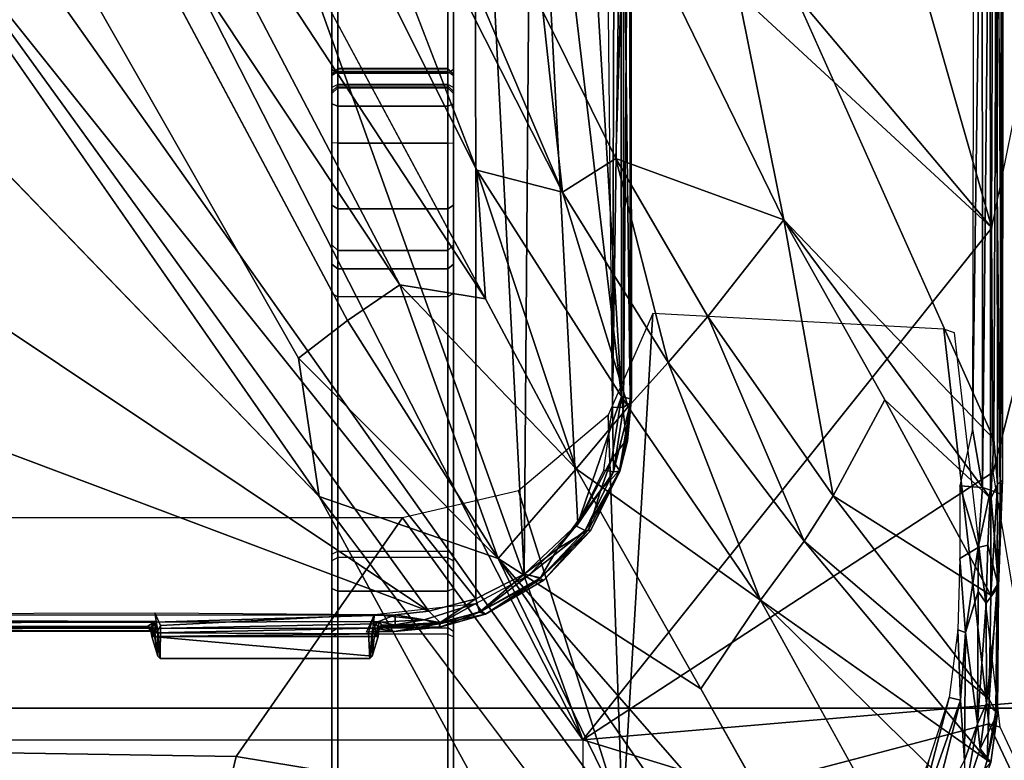
# Model space of a CAD drawing. Units: inches. Extents: x -12 to 182, y -6 to 127.
# Drawn here: x 30 to 32, y 18 to 19 of the extents above; entities that cross this region are included whole.
import ezdxf

# ---------------------------------------------------------------- set-up
doc = ezdxf.new("R2010")
doc.units = ezdxf.units.IN
doc.header["$MEASUREMENT"] = 0
for name, color, linetype in [('SEAT-BASE', 5, 'Continuous'), ('SEAT-CHASSIS', 5, 'Continuous'), ('SEAT-FABRIC', 5, 'Continuous'), ('SEAT-FRAME', 5, 'Continuous')]:
    doc.layers.add(name, color=color, linetype=linetype)

# ---------------------------------------------------------------- blocks, each defined once
blk = doc.blocks.new('1cosm_midback_arms_0t')
at = {"layer": 'SEAT-BASE'}
for points in [[(-12.4827, -3.588, 4.6427), (-1.9835, 0.1793, 7.726), (-1.9883, 0.1562, 7.7766), (-12.49, -3.6084, 4.6922)], [(-1.9835, 0.1793, 7.726), (-2.8025, -0.115, 7.4436), (-11.8266, -3.355, 4.77), (-12.4827, -3.588, 4.6427)], [(-12.49, -3.6084, 4.6922), (-1.9883, 0.1562, 7.7766), (-1.9763, 0.1079, 7.8018), (-12.4818, -3.6541, 4.7197)], [(-12.4818, -3.6541, 4.7197), (-1.9763, 0.1079, 7.8018), (-1.8662, -0.2307, 7.8317), (-12.423, -3.8347, 4.7496)], [(-11.8005, -3.3703, 4.7009), (-2.7739, -0.1327, 7.3655), (-2.8025, -0.115, 7.4436), (-11.8266, -3.355, 4.77)], [(-11.7687, -3.4199, 4.6539), (-2.7384, -0.193, 7.3173), (-2.7739, -0.1327, 7.3655), (-11.8005, -3.3703, 4.7009)], [(-11.7365, -3.5229, 4.5728), (-2.8891, -0.4734, 7.1322), (-2.7384, -0.193, 7.3173), (-11.7687, -3.4199, 4.6539)], [(-11.7365, -3.5229, 4.5728), (-2.8891, -0.4734, 7.1322), (-2.7384, -0.193, 7.3173), (-11.7687, -3.4199, 4.6539)], [(-12.423, -3.8347, 4.7496), (-1.8662, -0.2307, 7.8317), (-1.7558, -0.5705, 7.8418), (-12.3637, -4.0172, 4.7597)], [(-11.7169, -3.5997, 4.4629), (-3.08, -0.6892, 6.9012), (-2.8891, -0.4734, 7.1322), (-11.7365, -3.5229, 4.5728)], [(-11.7169, -3.5997, 4.4629), (-3.08, -0.6892, 6.9012), (-2.8891, -0.4734, 7.1322), (-11.7365, -3.5229, 4.5728)], [(-12.3637, -4.0172, 4.7597), (-1.7558, -0.5705, 7.8418), (-1.6454, -0.9103, 7.8317), (-12.3044, -4.1998, 4.7496)], [(-11.6988, -3.7223, 4.0039), (-11.4241, -3.6498, 3.5866), (-2.2931, -0.683, 5.1688), (-3.7062, -1.1031, 6.0034)], [(-2.2931, -0.683, 5.1688), (-2.2566, -0.7953, 5.1688), (-11.3876, -3.7622, 3.5866), (-11.4241, -3.6498, 3.5866)], [(-11.7013, -3.6862, 4.2405), (-3.4046, -0.9427, 6.4814), (-3.08, -0.6892, 6.9012), (-11.7169, -3.5997, 4.4629)], [(-11.7013, -3.6862, 4.2405), (-3.4046, -0.9427, 6.4814), (-3.08, -0.6892, 6.9012), (-11.7169, -3.5997, 4.4629)], [(-3.6467, -1.286, 6.0034), (-2.2566, -0.7953, 5.1688), (-11.3876, -3.7622, 3.5866), (-11.6524, -3.865, 4.0039)], [(-12.3044, -4.1998, 4.7496), (-1.6454, -0.9103, 7.8317), (-1.5354, -1.249, 7.8018), (-12.2458, -4.3804, 4.7197)], [(-11.6988, -3.7223, 4.0039), (-3.7062, -1.1031, 6.0034), (-3.4046, -0.9427, 6.4814), (-11.7013, -3.6862, 4.2405)], [(-11.6988, -3.7223, 4.0039), (-3.7062, -1.1031, 6.0034), (-3.4046, -0.9427, 6.4814), (-11.7013, -3.6862, 4.2405)], [(-11.6332, -3.8957, 4.2405), (-3.3085, -1.2386, 6.4814), (-3.6467, -1.286, 6.0034), (-11.6524, -3.865, 4.0039)], [(-11.6332, -3.8957, 4.2405), (-3.3085, -1.2386, 6.4814), (-3.6467, -1.286, 6.0034), (-11.6524, -3.865, 4.0039)], [(-11.595, -3.9748, 4.4629), (-2.8969, -1.2528, 6.9012), (-3.3085, -1.2386, 6.4814), (-11.6332, -3.8957, 4.2405)], [(-11.595, -3.9748, 4.4629), (-2.8969, -1.2528, 6.9012), (-3.3085, -1.2386, 6.4814), (-11.6332, -3.8957, 4.2405)], [(-12.2458, -4.3804, 4.7197), (-1.5354, -1.249, 7.8018), (-1.5168, -1.2951, 7.7766), (-12.2256, -4.4222, 4.6922)], [(-11.5657, -4.0485, 4.5728), (-2.6156, -1.3152, 7.1322), (-2.8969, -1.2528, 6.9012), (-11.595, -3.9748, 4.4629)], [(-11.5657, -4.0485, 4.5728), (-2.6156, -1.3152, 7.1322), (-2.8969, -1.2528, 6.9012), (-11.595, -3.9748, 4.4629)], [(-12.2256, -4.4222, 4.6922), (-1.5168, -1.2951, 7.7766), (-1.4993, -1.3109, 7.726), (-12.2077, -4.4344, 4.6427)], [(-12.2077, -4.4344, 4.6427), (-11.54, -4.2372, 4.77), (-2.3349, -1.5542, 7.4436), (-1.4993, -1.3109, 7.726)], [(-11.5312, -4.1508, 4.6539), (-2.3289, -1.4534, 7.3173), (-2.6156, -1.3152, 7.1322), (-11.5657, -4.0485, 4.5728)], [(-11.5312, -4.1508, 4.6539), (-2.3289, -1.4534, 7.3173), (-2.6156, -1.3152, 7.1322), (-11.5657, -4.0485, 4.5728)], [(-11.5278, -4.2096, 4.7009), (-2.3221, -1.5231, 7.3655), (-2.3289, -1.4534, 7.3173), (-11.5312, -4.1508, 4.6539)], [(-11.54, -4.2372, 4.77), (-2.3349, -1.5542, 7.4436), (-2.3221, -1.5231, 7.3655), (-11.5278, -4.2096, 4.7009)]]:
    blk.add_3dface(points, dxfattribs=at)
at = {"layer": 'SEAT-CHASSIS'}
for points in [[(-3.8337, -4.037, 17.4644), (-3.8337, 0, 17.4644), (-3.7742, 0, 17.4544), (-3.7742, -4.037, 17.4544)], [(-2.2303, 0, 17.1789), (-3.7742, 0, 17.4544), (-3.7742, -4.037, 17.4544), (-2.2304, -2.9451, 17.1789)], [(-3.5987, 0, 17.5154), (-3.594, -1.1113, 17.5035), (-3.5935, -3.3225, 17.5159)], [(-3.5927, -3.3176, 17.5305), (-3.5987, 0, 17.5154), (-3.5935, -3.3225, 17.5159)], [(-3.597, 0, 17.5308), (-3.5987, 0, 17.5154), (-3.5927, -3.3176, 17.5305)], [(-3.5887, 0, 17.5564), (-3.597, 0, 17.5308), (-3.5927, -3.3176, 17.5305)], [(-3.5887, 0, 17.5564), (-3.5927, -3.3176, 17.5305), (-3.587, -3.3122, 17.555)], [(-3.5868, 0, 17.5597), (-3.5887, 0, 17.5564), (-3.587, -3.3122, 17.555)], [(-3.5785, -3.3233, 17.5638), (-3.5683, 0, 17.5698), (-3.5868, 0, 17.5597)], [(-3.5785, -3.3233, 17.5638), (-3.5663, -3.7243, 17.5716), (-3.5683, 0, 17.5698)], [(-3.587, -3.3122, 17.555), (-3.5847, -3.3125, 17.5595), (-3.5868, 0, 17.5597)], [(-3.5847, -3.3125, 17.5595), (-3.5785, -3.3233, 17.5638), (-3.5868, 0, 17.5597)], [(-3.5884, -3.3255, 17.5016), (-3.594, -1.1113, 17.5035), (-3.5837, -1.1093, 17.4899)], [(-3.5935, -3.3225, 17.5159), (-3.594, -1.1113, 17.5035), (-3.5884, -3.3255, 17.5016)], [(-3.5884, -3.3255, 17.5016), (-3.5837, -1.1093, 17.4899), (-3.5774, -3.3266, 17.4907)], [(-3.5774, -3.3266, 17.4907), (-3.5837, -1.1093, 17.4899), (-3.5687, -1.1075, 17.482)], [(-3.5687, -1.1075, 17.482), (-3.5628, -3.3242, 17.4838), (-3.5774, -3.3266, 17.4907)], [(-2.3258, -1.9329, 17.4093), (-2.5748, -1.1622, 17.4404), (-3.5598, -3.7805, 17.5722)], [(-2.338, -2.8975, 17.3673), (-2.3258, -1.9329, 17.4093), (-3.5598, -3.7805, 17.5722)], [(-2.1961, -2.7819, 14.4562), (-3.3692, -3.5977, 15.3348), (-2.2231, -2.4917, 14.4659)], [(-3.5392, -3.8587, 17.5674), (-2.338, -2.8975, 17.3673), (-3.5598, -3.7805, 17.5722)], [(-1.935, -3.8583, 17.205), (-2.338, -2.8975, 17.3673), (-3.5392, -3.8587, 17.5674)], [(-3.7742, -4.037, 17.4544), (-3.7742, -4.037, 17.4544), (-2.1719, -3.2186, 17.1641), (-2.2304, -2.9451, 17.1789)], [(-2.1044, -3.1271, 14.4494), (-3.0164, -3.7323, 15.0922), (-3.0758, -3.645, 15.1205)], [(-2.06, -3.2321, 14.4571), (-3.0164, -3.7323, 15.0922), (-2.1044, -3.1271, 14.4494)], [(-2.0358, -3.4147, 17.1295), (-2.0358, -3.4147, 17.1295), (-2.1719, -3.2186, 17.1641), (-3.7742, -4.037, 17.4544)], [(-2.06, -3.2321, 14.4571), (-1.9792, -3.305, 14.4521), (-3.0396, -3.8748, 15.1329)], [(-3.0396, -3.8748, 15.1329), (-3.0164, -3.7323, 15.0922), (-2.06, -3.2321, 14.4571)], [(-3.5962, -3.3245, 17.5215), (-3.5879, -3.3172, 17.5583), (-3.587, -3.3122, 17.555)], [(-3.587, -3.3122, 17.555), (-3.5927, -3.3176, 17.5305), (-3.5962, -3.3245, 17.5215)], [(-3.5847, -3.3125, 17.5595), (-3.587, -3.3122, 17.555), (-3.5879, -3.3172, 17.5583)], [(-3.5847, -3.3125, 17.5595), (-3.5879, -3.3172, 17.5583), (-3.5785, -3.3233, 17.5638)], [(-3.639, -3.3332, 17.5017), (-3.635, -3.3292, 17.5082), (-3.593, -3.3292, 17.4987)], [(-3.639, -3.3332, 17.5017), (-3.593, -3.3292, 17.4987), (-3.584, -3.3337, 17.4886)], [(-3.6024, -3.3195, 17.56), (-3.635, -3.6864, 17.5081), (-3.602, -3.6964, 17.5605)], [(-3.5972, -3.3233, 17.5326), (-3.635, -3.3292, 17.5082), (-3.6024, -3.3195, 17.56)], [(-3.635, -3.3292, 17.5082), (-3.5972, -3.3233, 17.5326), (-3.5962, -3.3245, 17.5215)], [(-3.5962, -3.3245, 17.5215), (-3.593, -3.3292, 17.4987), (-3.635, -3.3292, 17.5082)], [(-3.5972, -3.3233, 17.5326), (-3.6024, -3.3195, 17.56), (-3.5879, -3.3172, 17.5583)], [(-3.6024, -3.3195, 17.56), (-3.5907, -3.3199, 17.5619), (-3.5879, -3.3172, 17.5583)], [(-3.6024, -3.3195, 17.56), (-3.5975, -3.695, 17.5648), (-3.5959, -3.3208, 17.5649)], [(-3.6024, -3.3195, 17.56), (-3.602, -3.6964, 17.5605), (-3.5975, -3.695, 17.5648)], [(-3.5907, -3.3199, 17.5619), (-3.6024, -3.3195, 17.56), (-3.5959, -3.3208, 17.5649)], [(-3.5975, -3.695, 17.5648), (-3.5884, -3.6896, 17.5664), (-3.5959, -3.3208, 17.5649)], [(-3.5879, -3.3172, 17.5583), (-3.5962, -3.3245, 17.5215), (-3.5972, -3.3233, 17.5326)], [(-3.5935, -3.3225, 17.5159), (-3.5962, -3.3245, 17.5215), (-3.5927, -3.3176, 17.5305)], [(-3.5962, -3.3245, 17.5215), (-3.5935, -3.3225, 17.5159), (-3.5884, -3.3255, 17.5016)], [(-3.5962, -3.3245, 17.5215), (-3.5884, -3.3255, 17.5016), (-3.593, -3.3292, 17.4987)], [(-3.5888, -3.3256, 17.5655), (-3.5907, -3.3199, 17.5619), (-3.5959, -3.3208, 17.5649)], [(-3.5884, -3.6896, 17.5664), (-3.5888, -3.3256, 17.5655), (-3.5959, -3.3208, 17.5649)], [(-3.593, -3.3292, 17.4987), (-3.5628, -3.3242, 17.4838), (-3.584, -3.3337, 17.4886)], [(-3.5774, -3.3266, 17.4907), (-3.593, -3.3292, 17.4987), (-3.5884, -3.3255, 17.5016)], [(-3.5785, -3.3233, 17.5638), (-3.5879, -3.3172, 17.5583), (-3.5907, -3.3199, 17.5619)], [(-3.5888, -3.3256, 17.5655), (-3.5785, -3.3233, 17.5638), (-3.5907, -3.3199, 17.5619)], [(-3.5888, -3.3256, 17.5655), (-3.5884, -3.6896, 17.5664), (-3.5811, -3.6924, 17.5641)], [(-3.584, -3.3337, 17.4886), (-3.5628, -3.3242, 17.4838), (-3.5656, -3.69, 17.4846)], [(-3.5663, -3.7243, 17.5716), (-3.5785, -3.3233, 17.5638), (-3.5773, -3.6972, 17.5646)], [(-2.9212, -4.7183, 17.3543), (-1.8382, -3.5468, 17.0794), (-2.0358, -3.4147, 17.1295), (-3.7742, -4.037, 17.4544)], [(-1.7882, -3.4608, 14.4726), (-2.8622, -4.0032, 15.0824), (-2.8254, -3.8606, 15.0209)], [(-1.6706, -3.4961, 14.4697), (-2.8622, -4.0032, 15.0824), (-1.7882, -3.4608, 14.4726)], [(-1.6706, -3.4961, 14.4697), (-2.5613, -3.9705, 14.9631), (-2.8622, -4.0032, 15.0824)], [(-1.5863, -3.5946, 17.0165), (-1.5863, -3.5946, 17.0165), (-1.8382, -3.5468, 17.0794), (-2.9212, -4.7183, 17.3543)], [(-3.4723, -3.8959, 15.4186), (-3.1387, -3.5635, 15.1594), (-3.0758, -3.645, 15.1205)], [(-3.1387, -3.5635, 15.1594), (-3.4723, -3.8959, 15.4186), (-3.3692, -3.5977, 15.3348)], [(-3.3692, -3.5977, 15.3348), (-3.4723, -3.8959, 15.4186), (-4.3012, -4.3011, 16.07)], [(-2.9212, -4.7183, 17.3543), (-0.3023, -3.9699, 16.7674), (-0.4396, -3.5921, 16.7991), (-1.5863, -3.5946, 17.0165)], [(-3.6028, -3.619, 17.0632), (-4.2707, -3.619, 16.2392), (-4.3574, -3.619, 16.3052), (-3.8373, -3.619, 17.196)], [(-4.162, -3.619, 16.2326), (-4.2707, -3.619, 16.2392), (-3.6028, -3.619, 17.0632), (-3.5936, -3.619, 17.0572)], [(-3.4761, -3.619, 16.9698), (-3.5936, -3.619, 17.0572), (-4.162, -3.619, 16.2326), (-4.1018, -3.619, 16.238)], [(-3.4649, -3.619, 16.9624), (-4.0427, -3.619, 16.2257), (-4.1018, -3.619, 16.238), (-3.4761, -3.619, 16.9698)], [(-3.5265, -3.6288, 15.9915), (-3.5221, -3.619, 16.0003), (-4.0427, -3.619, 16.2257), (-4.046, -3.6288, 16.2165)], [(-2.6875, -3.619, 16.5221), (-3.5221, -3.619, 16.0003), (-4.0427, -3.619, 16.2257), (-3.4649, -3.619, 16.9624)], [(-3.598, -3.6288, 17.0718), (-3.6028, -3.619, 17.0632), (-3.8373, -3.619, 17.196), (-3.8324, -3.6288, 17.2046)], [(-3.5936, -3.619, 17.0572), (-3.5877, -3.6288, 17.0651), (-3.598, -3.6288, 17.0718), (-3.6028, -3.619, 17.0632)], [(-3.4703, -3.6288, 16.9777), (-3.4761, -3.619, 16.9698), (-3.5936, -3.619, 17.0572), (-3.5877, -3.6288, 17.0651)], [(-3.0362, -3.6288, 15.7084), (-3.0308, -3.619, 15.7166), (-3.5221, -3.619, 16.0003), (-3.5265, -3.6288, 15.9915)], [(-2.6943, -3.619, 16.3813), (-3.0308, -3.619, 15.7166), (-3.5221, -3.619, 16.0003)], [(-2.6875, -3.619, 16.5221), (-2.6943, -3.619, 16.3813), (-3.5221, -3.619, 16.0003)], [(-3.4649, -3.619, 16.9624), (-3.46, -3.6288, 16.971), (-3.4703, -3.6288, 16.9777), (-3.4761, -3.619, 16.9698)], [(-2.6827, -3.6288, 16.5306), (-2.6875, -3.619, 16.5221), (-3.4649, -3.619, 16.9624), (-3.46, -3.6288, 16.971)], [(-3.0308, -3.619, 15.7166), (-3.0362, -3.6288, 15.7084), (-2.9898, -3.6288, 15.6659), (-2.982, -3.619, 15.672)], [(-2.6977, -3.619, 16.3204), (-2.982, -3.619, 15.672), (-3.0308, -3.619, 15.7166), (-2.6943, -3.619, 16.3813)], [(-2.982, -3.619, 15.672), (-2.9898, -3.6288, 15.6659), (-2.9591, -3.6288, 15.6108), (-2.9499, -3.619, 15.6142)], [(-2.9499, -3.619, 15.6142), (-2.982, -3.619, 15.672), (-2.6977, -3.619, 16.3204)], [(-2.9499, -3.619, 15.6142), (-2.9591, -3.6288, 15.6108), (-2.8897, -3.6288, 15.5184), (-2.8839, -3.619, 15.5264)], [(-2.6977, -3.619, 16.3204), (-2.8839, -3.619, 15.5264), (-2.9499, -3.619, 15.6142)], [(-2.8839, -3.619, 15.5264), (-2.8897, -3.6288, 15.5184), (-2.7803, -3.6288, 15.481), (-2.78, -3.619, 15.4908)], [(-2.6676, -3.619, 16.2673), (-2.78, -3.619, 15.4908), (-2.8839, -3.619, 15.5264), (-2.6977, -3.619, 16.3204)], [(-2.7151, -3.619, 15.4782), (-2.7185, -3.6288, 15.4689), (-2.7803, -3.6288, 15.481), (-2.78, -3.619, 15.4908)], [(-2.7151, -3.619, 15.4782), (-2.78, -3.619, 15.4908), (-2.6676, -3.619, 16.2673)], [(-2.6575, -3.619, 15.4456), (-2.6637, -3.6288, 15.4379), (-2.7185, -3.6288, 15.4689), (-2.7151, -3.619, 15.4782)], [(-2.6575, -3.619, 15.4456), (-2.6676, -3.619, 16.2673), (-2.7151, -3.619, 15.4782)], [(-2.6977, -3.619, 16.3204), (-2.6881, -3.6288, 16.3226), (-2.685, -3.6288, 16.378), (-2.6943, -3.619, 16.3813)], [(-2.6676, -3.619, 16.2673), (-2.6608, -3.6288, 16.2744), (-2.6881, -3.6288, 16.3226), (-2.6977, -3.619, 16.3204)], [(-2.6561, -3.6288, 16.4595), (-2.685, -3.6288, 16.378), (-2.6943, -3.619, 16.3813), (-2.6654, -3.619, 16.4628)], [(-2.6875, -3.619, 16.5221), (-2.6657, -3.619, 16.4965), (-2.6654, -3.619, 16.4628), (-2.6943, -3.619, 16.3813)], [(-2.6657, -3.619, 16.4965), (-2.6564, -3.6288, 16.4999), (-2.6827, -3.6288, 16.5306), (-2.6875, -3.619, 16.5221)], [(-2.2895, -3.619, 15.836), (-2.2816, -3.6288, 15.8418), (-2.6608, -3.6288, 16.2744), (-2.6676, -3.619, 16.2673)], [(-2.2895, -3.619, 15.836), (-2.362, -3.619, 15.1893), (-2.6575, -3.619, 15.4456), (-2.6676, -3.619, 16.2673)], [(-2.6654, -3.619, 16.4628), (-2.6561, -3.6288, 16.4595), (-2.6564, -3.6288, 16.4999), (-2.6657, -3.619, 16.4965)], [(-2.362, -3.619, 15.1893), (-2.3687, -3.6288, 15.1821), (-2.6637, -3.6288, 15.4379), (-2.6575, -3.619, 15.4456)], [(-3.5265, -3.8121, 15.9915), (-3.5265, -3.6288, 15.9915), (-4.046, -3.6288, 16.2165), (-4.046, -3.8121, 16.2165)], [(-3.598, -3.8121, 17.0718), (-3.598, -3.6288, 17.0718), (-3.8324, -3.6288, 17.2046), (-3.8324, -3.8121, 17.2046)], [(-3.5877, -3.6288, 17.0651), (-3.5877, -3.8121, 17.0651), (-3.598, -3.8121, 17.0718), (-3.598, -3.6288, 17.0718)], [(-3.4703, -3.8121, 16.9777), (-3.4703, -3.6288, 16.9777), (-3.5877, -3.6288, 17.0651), (-3.5877, -3.8121, 17.0651)], [(-3.0362, -3.8121, 15.7084), (-3.0362, -3.6288, 15.7084), (-3.5265, -3.6288, 15.9915), (-3.5265, -3.8121, 15.9915)], [(-3.46, -3.6288, 16.971), (-3.46, -3.8121, 16.971), (-3.4703, -3.8121, 16.9777), (-3.4703, -3.6288, 16.9777)], [(-2.6827, -3.8121, 16.5306), (-2.6827, -3.6288, 16.5306), (-3.46, -3.6288, 16.971), (-3.46, -3.8121, 16.971)], [(-2.9898, -3.6288, 15.6659), (-2.9898, -3.8121, 15.6659), (-3.0362, -3.8121, 15.7084), (-3.0362, -3.6288, 15.7084)], [(-2.9591, -3.6288, 15.6108), (-2.9591, -3.8121, 15.6108), (-2.9898, -3.8121, 15.6659), (-2.9898, -3.6288, 15.6659)], [(-2.8897, -3.6288, 15.5184), (-2.8897, -3.8121, 15.5184), (-2.9591, -3.8121, 15.6108), (-2.9591, -3.6288, 15.6108)], [(-2.7803, -3.6288, 15.481), (-2.7803, -3.8121, 15.481), (-2.8897, -3.8121, 15.5184), (-2.8897, -3.6288, 15.5184)], [(-2.7185, -3.6288, 15.4689), (-2.7185, -3.8121, 15.4689), (-2.7803, -3.8121, 15.481), (-2.7803, -3.6288, 15.481)], [(-2.6637, -3.6288, 15.4379), (-2.6637, -3.8121, 15.4379), (-2.7185, -3.8121, 15.4689), (-2.7185, -3.6288, 15.4689)], [(-2.6881, -3.8121, 16.3226), (-2.6881, -3.6288, 16.3226), (-2.685, -3.6288, 16.378), (-2.685, -3.8121, 16.378)], [(-2.6608, -3.8121, 16.2744), (-2.6608, -3.6288, 16.2744), (-2.6881, -3.6288, 16.3226), (-2.6881, -3.8121, 16.3226)], [(-2.685, -3.8121, 16.378), (-2.6561, -3.8121, 16.4595), (-2.6561, -3.6288, 16.4595), (-2.685, -3.6288, 16.378)], [(-2.6564, -3.6288, 16.4999), (-2.6564, -3.8121, 16.4999), (-2.6827, -3.8121, 16.5306), (-2.6827, -3.6288, 16.5306)], [(-2.3687, -3.6288, 15.1821), (-2.3687, -3.8121, 15.1821), (-2.6637, -3.8121, 15.4379), (-2.6637, -3.6288, 15.4379)], [(-2.2816, -3.8121, 15.8418), (-2.2816, -3.6288, 15.8418), (-2.6608, -3.6288, 16.2744), (-2.6608, -3.8121, 16.2744)], [(-2.6561, -3.6288, 16.4595), (-2.6561, -3.8121, 16.4595), (-2.6564, -3.8121, 16.4999), (-2.6564, -3.6288, 16.4999)], [(-3.0758, -3.645, 15.1205), (-3.0164, -3.7323, 15.0922), (-3.4723, -3.8959, 15.4186)], [(-3.5951, -3.6799, 17.4913), (-3.5939, -3.6864, 17.499), (-3.6389, -3.6826, 17.5019)], [(-3.635, -3.6864, 17.5081), (-3.6389, -3.6826, 17.5019), (-3.5939, -3.6864, 17.499)], [(-3.635, -3.6864, 17.5081), (-3.598, -3.6902, 17.5204), (-3.602, -3.6964, 17.5605)], [(-3.5939, -3.6864, 17.499), (-3.598, -3.6902, 17.5204), (-3.635, -3.6864, 17.5081)], [(-3.598, -3.6902, 17.5204), (-3.5939, -3.6864, 17.499), (-3.5941, -3.6937, 17.5188)], [(-3.5951, -3.6799, 17.4913), (-3.5949, -3.677, 17.4909), (-3.5656, -3.69, 17.4846)], [(-3.5951, -3.6799, 17.4913), (-3.5656, -3.69, 17.4846), (-3.5939, -3.6864, 17.499)], [(-3.5881, -3.6913, 17.501), (-3.5941, -3.6937, 17.5188), (-3.5939, -3.6864, 17.499)], [(-3.5939, -3.6864, 17.499), (-3.5786, -3.6889, 17.4914), (-3.5881, -3.6913, 17.501)], [(-3.5746, -3.7729, 17.4893), (-3.5881, -3.6913, 17.501), (-3.5786, -3.6889, 17.4914)], [(-3.5746, -3.7729, 17.4893), (-3.5786, -3.6889, 17.4914), (-3.5656, -3.69, 17.4846)], [(-3.5472, -3.8589, 17.4806), (-3.5746, -3.7729, 17.4893), (-3.5656, -3.69, 17.4846)], [(-3.602, -3.6964, 17.5605), (-3.598, -3.6902, 17.5204), (-3.5883, -3.6981, 17.5579)], [(-3.5883, -3.6981, 17.5579), (-3.598, -3.6902, 17.5204), (-3.5941, -3.6937, 17.5188)], [(-3.5881, -3.6913, 17.501), (-3.5938, -3.723, 17.5191), (-3.5941, -3.6937, 17.5188)], [(-3.5883, -3.6981, 17.5579), (-3.5941, -3.6937, 17.5188), (-3.5861, -3.7034, 17.558)], [(-3.5938, -3.723, 17.5191), (-3.5861, -3.7034, 17.558), (-3.5941, -3.6937, 17.5188)], [(-3.5938, -3.723, 17.5191), (-3.5881, -3.6913, 17.501), (-3.5808, -3.7978, 17.4996)], [(-3.5861, -3.7034, 17.558), (-3.5938, -3.723, 17.5191), (-3.5868, -3.7987, 17.5194)], [(-3.5869, -3.697, 17.561), (-3.5883, -3.6981, 17.5579), (-3.5834, -3.7022, 17.5608)], [(-3.5883, -3.6981, 17.5579), (-3.5861, -3.7034, 17.558), (-3.5834, -3.7022, 17.5608)], [(-3.5808, -3.7978, 17.4996), (-3.5881, -3.6913, 17.501), (-3.5746, -3.7729, 17.4893)], [(-3.5811, -3.6924, 17.5641), (-3.5869, -3.697, 17.561), (-3.5773, -3.6972, 17.5646)], [(-3.5773, -3.6972, 17.5646), (-3.5869, -3.697, 17.561), (-3.5834, -3.7022, 17.5608)], [(-3.5868, -3.7987, 17.5194), (-3.5789, -3.7993, 17.5572), (-3.5861, -3.7034, 17.558)], [(-3.5831, -3.7243, 17.561), (-3.5834, -3.7022, 17.5608), (-3.5861, -3.7034, 17.558)], [(-3.5789, -3.7993, 17.5572), (-3.5831, -3.7243, 17.561), (-3.5861, -3.7034, 17.558)], [(-3.5773, -3.6972, 17.5646), (-3.5834, -3.7022, 17.5608), (-3.5831, -3.7243, 17.561)], [(-3.5834, -3.7022, 17.5608), (-3.5834, -3.7133, 17.5608), (-3.5831, -3.7243, 17.561)], [(-3.5663, -3.7243, 17.5716), (-3.5773, -3.6972, 17.5646), (-3.5831, -3.7243, 17.561)], [(-3.2733, -4.7216, 15.4656), (-1.0233, -3.7159, 14.5271), (-2.1496, -4.7269, 15.2636)], [(-3.5808, -3.7978, 17.4996), (-3.5868, -3.7987, 17.5194), (-3.5938, -3.723, 17.5191)], [(-3.5831, -3.7243, 17.561), (-3.5789, -3.7993, 17.5572), (-3.5663, -3.7243, 17.5716)], [(-3.5663, -3.7243, 17.5716), (-3.5789, -3.7993, 17.5572), (-3.5598, -3.7805, 17.5722)], [(-3.3226, -4.0263, 15.3274), (-3.4723, -3.8959, 15.4186), (-3.0164, -3.7323, 15.0922)], [(-3.3226, -4.0263, 15.3274), (-3.0164, -3.7323, 15.0922), (-3.0396, -3.8748, 15.1329)], [(-3.5746, -3.7729, 17.4893), (-3.5472, -3.8589, 17.4806), (-3.5808, -3.7978, 17.4996)], [(-3.5789, -3.7993, 17.5572), (-3.5392, -3.8587, 17.5674), (-3.5598, -3.7805, 17.5722)], [(-3.5868, -3.7987, 17.5194), (-3.5808, -3.7978, 17.4996), (-3.5648, -3.8751, 17.5134)], [(-3.5789, -3.7993, 17.5572), (-3.5868, -3.7987, 17.5194), (-3.5615, -3.865, 17.5501)], [(-3.5648, -3.8751, 17.5134), (-3.5615, -3.865, 17.5501), (-3.5868, -3.7987, 17.5194)], [(-3.5648, -3.8751, 17.5134), (-3.5808, -3.7978, 17.4996), (-3.56, -3.8686, 17.4946)], [(-3.56, -3.8686, 17.4946), (-3.5808, -3.7978, 17.4996), (-3.5472, -3.8589, 17.4806)], [(-3.5789, -3.7993, 17.5572), (-3.5615, -3.865, 17.5501), (-3.5392, -3.8587, 17.5674)], [(-3.5221, -3.822, 16.0003), (-3.5265, -3.8121, 15.9915), (-4.046, -3.8121, 16.2165), (-4.0427, -3.822, 16.2257)], [(-3.8373, -3.822, 17.196), (-3.8324, -3.8121, 17.2046), (-3.598, -3.8121, 17.0718), (-3.6028, -3.822, 17.0632)], [(-3.598, -3.8121, 17.0718), (-3.6028, -3.822, 17.0632), (-3.5936, -3.822, 17.0572), (-3.5877, -3.8121, 17.0651)], [(-3.5936, -3.822, 17.0572), (-3.5877, -3.8121, 17.0651), (-3.4703, -3.8121, 16.9777), (-3.4761, -3.822, 16.9698)], [(-3.0308, -3.822, 15.7166), (-3.0362, -3.8121, 15.7084), (-3.5265, -3.8121, 15.9915), (-3.5221, -3.822, 16.0003)], [(-3.4703, -3.8121, 16.9777), (-3.4761, -3.822, 16.9698), (-3.4649, -3.822, 16.9624), (-3.46, -3.8121, 16.971)], [(-3.46, -3.8121, 16.971), (-3.4649, -3.822, 16.9624), (-2.6875, -3.822, 16.5221), (-2.6827, -3.8121, 16.5306)], [(-2.9898, -3.8121, 15.6659), (-2.982, -3.822, 15.672), (-3.0308, -3.822, 15.7166), (-3.0362, -3.8121, 15.7084)], [(-2.9591, -3.8121, 15.6108), (-2.9499, -3.822, 15.6142), (-2.982, -3.822, 15.672), (-2.9898, -3.8121, 15.6659)], [(-2.8897, -3.8121, 15.5184), (-2.8839, -3.822, 15.5264), (-2.9499, -3.822, 15.6142), (-2.9591, -3.8121, 15.6108)], [(-2.7803, -3.8121, 15.481), (-2.78, -3.822, 15.4908), (-2.8839, -3.822, 15.5264), (-2.8897, -3.8121, 15.5184)], [(-2.7151, -3.822, 15.4782), (-2.7185, -3.8121, 15.4689), (-2.7803, -3.8121, 15.481), (-2.78, -3.822, 15.4908)], [(-2.6575, -3.822, 15.4456), (-2.6637, -3.8121, 15.4379), (-2.7185, -3.8121, 15.4689), (-2.7151, -3.822, 15.4782)], [(-2.6881, -3.8121, 16.3226), (-2.6977, -3.822, 16.3204), (-2.6943, -3.822, 16.3813), (-2.685, -3.8121, 16.378)], [(-2.6608, -3.8121, 16.2744), (-2.6676, -3.822, 16.2673), (-2.6977, -3.822, 16.3204), (-2.6881, -3.8121, 16.3226)], [(-2.6654, -3.822, 16.4628), (-2.6943, -3.822, 16.3813), (-2.685, -3.8121, 16.378), (-2.6561, -3.8121, 16.4595)], [(-2.6564, -3.8121, 16.4999), (-2.6657, -3.822, 16.4965), (-2.6875, -3.822, 16.5221), (-2.6827, -3.8121, 16.5306)], [(-2.2895, -3.822, 15.836), (-2.2816, -3.8121, 15.8418), (-2.6608, -3.8121, 16.2744), (-2.6676, -3.822, 16.2673)], [(-2.6561, -3.8121, 16.4595), (-2.6654, -3.822, 16.4628), (-2.6657, -3.822, 16.4965), (-2.6564, -3.8121, 16.4999)], [(-2.3687, -3.8121, 15.1821), (-2.362, -3.822, 15.1893), (-2.6575, -3.822, 15.4456), (-2.6637, -3.8121, 15.4379)], [(-3.8373, -3.822, 17.196), (-4.3574, -3.822, 16.3052), (-4.2707, -3.822, 16.2392), (-3.6028, -3.822, 17.0632)], [(-3.5936, -3.822, 17.0572), (-3.6028, -3.822, 17.0632), (-4.2707, -3.822, 16.2392), (-4.162, -3.822, 16.2326)], [(-4.1018, -3.822, 16.238), (-4.162, -3.822, 16.2326), (-3.5936, -3.822, 17.0572), (-3.4761, -3.822, 16.9698)], [(-3.4761, -3.822, 16.9698), (-4.1018, -3.822, 16.238), (-4.0427, -3.822, 16.2257), (-3.4649, -3.822, 16.9624)], [(-3.4649, -3.822, 16.9624), (-4.0427, -3.822, 16.2257), (-3.5221, -3.822, 16.0003), (-2.6875, -3.822, 16.5221)], [(-3.5221, -3.822, 16.0003), (-3.5221, -3.822, 16.0003), (-3.0308, -3.822, 15.7166), (-2.6943, -3.822, 16.3813)], [(-3.5221, -3.822, 16.0003), (-3.5221, -3.822, 16.0003), (-2.6943, -3.822, 16.3813), (-2.6875, -3.822, 16.5221)], [(-2.6943, -3.822, 16.3813), (-3.0308, -3.822, 15.7166), (-2.982, -3.822, 15.672), (-2.6977, -3.822, 16.3204)], [(-2.6977, -3.822, 16.3204), (-2.6977, -3.822, 16.3204), (-2.982, -3.822, 15.672), (-2.9499, -3.822, 15.6142)], [(-2.9499, -3.822, 15.6142), (-2.9499, -3.822, 15.6142), (-2.8839, -3.822, 15.5264), (-2.6977, -3.822, 16.3204)], [(-2.6977, -3.822, 16.3204), (-2.8839, -3.822, 15.5264), (-2.78, -3.822, 15.4908), (-2.6676, -3.822, 16.2673)], [(-2.6676, -3.822, 16.2673), (-2.6676, -3.822, 16.2673), (-2.78, -3.822, 15.4908), (-2.7151, -3.822, 15.4782)], [(-2.7151, -3.822, 15.4782), (-2.7151, -3.822, 15.4782), (-2.6676, -3.822, 16.2673), (-2.6575, -3.822, 15.4456)], [(-2.6943, -3.822, 16.3813), (-2.6654, -3.822, 16.4628), (-2.6657, -3.822, 16.4965), (-2.6875, -3.822, 16.5221)], [(-2.6676, -3.822, 16.2673), (-2.6575, -3.822, 15.4456), (-2.362, -3.822, 15.1893), (-2.2895, -3.822, 15.836)], [(-3.5648, -3.8751, 17.5134), (-3.5092, -3.962, 17.5365), (-3.5615, -3.865, 17.5501)], [(-3.5648, -3.8751, 17.5134), (-3.56, -3.8686, 17.4946), (-3.5053, -3.9657, 17.4812)], [(-3.5615, -3.865, 17.5501), (-3.4983, -3.9396, 17.5569), (-3.5392, -3.8587, 17.5674)], [(-3.4983, -3.9396, 17.5569), (-3.5615, -3.865, 17.5501), (-3.5045, -3.9665, 17.5386)], [(-3.5092, -3.962, 17.5365), (-3.5045, -3.9665, 17.5386), (-3.5615, -3.865, 17.5501)], [(-3.56, -3.8686, 17.4946), (-3.5472, -3.8589, 17.4806), (-3.4995, -3.948, 17.4685)], [(-3.4995, -3.948, 17.4685), (-3.5053, -3.9657, 17.4812), (-3.56, -3.8686, 17.4946)], [(-1.935, -3.8583, 17.205), (-3.5392, -3.8587, 17.5674), (-3.4983, -3.9396, 17.5569)], [(-3.4983, -3.9396, 17.5569), (-1.9377, -3.9519, 17.1935), (-1.935, -3.8583, 17.205)], [(-2.8254, -3.8606, 15.0209), (-3.2197, -4.1126, 15.2817), (-3.3226, -4.0263, 15.3274)], [(-3.0396, -3.8748, 15.1329), (-2.8254, -3.8606, 15.0209), (-3.3226, -4.0263, 15.3274)], [(-3.2197, -4.1126, 15.2817), (-2.8254, -3.8606, 15.0209), (-2.8622, -4.0032, 15.0824)], [(-3.5083, -3.9723, 17.5), (-3.5092, -3.962, 17.5365), (-3.5648, -3.8751, 17.5134)], [(-3.5053, -3.9657, 17.4812), (-3.5083, -3.9723, 17.5), (-3.5648, -3.8751, 17.5134)], [(-4.3012, -4.3011, 16.07), (-3.4723, -3.8959, 15.4186), (-4.2345, -4.4228, 16.0255)], [(-4.2345, -4.4228, 16.0255), (-3.4723, -3.8959, 15.4186), (-4.167, -4.5025, 15.9775)], [(-4.167, -4.5025, 15.9775), (-3.4723, -3.8959, 15.4186), (-3.6892, -4.2337, 15.6014)], [(-3.3226, -4.0263, 15.3274), (-3.6892, -4.2337, 15.6014), (-3.4723, -3.8959, 15.4186)], [(-3.4995, -3.948, 17.4685), (-3.4256, -4.0409, 17.4561), (-3.5053, -3.9657, 17.4812)], [(-3.5045, -3.9665, 17.5386), (-3.4562, -3.995, 17.5422), (-3.4983, -3.9396, 17.5569)], [(-3.4185, -4.0268, 17.444), (-3.4256, -4.0409, 17.4561), (-3.4995, -3.948, 17.4685)], [(-1.9377, -3.9519, 17.1935), (-3.4983, -3.9396, 17.5569), (-3.4139, -4.0288, 17.5311)], [(-3.4139, -4.0288, 17.5311), (-3.4983, -3.9396, 17.5569), (-3.4562, -3.995, 17.5422)], [(-3.4139, -4.0288, 17.5311), (-3.2026, -4.1018, 17.4682), (-1.9377, -3.9519, 17.1935)], [(-1.9377, -3.9519, 17.1935), (-3.2026, -4.1018, 17.4682), (-1.9399, -4.0254, 17.1839)], [(-3.4247, -4.0465, 17.5137), (-3.5092, -3.962, 17.5365), (-3.5083, -3.9723, 17.5)], [(-3.5045, -3.9665, 17.5386), (-3.5092, -3.962, 17.5365), (-3.4247, -4.0465, 17.5137)], [(-3.4262, -4.0502, 17.4734), (-3.5083, -3.9723, 17.5), (-3.5053, -3.9657, 17.4812)], [(-3.4256, -4.0409, 17.4561), (-3.4262, -4.0502, 17.4734), (-3.5053, -3.9657, 17.4812)], [(-3.4247, -4.0465, 17.5137), (-3.4562, -3.995, 17.5422), (-3.5045, -3.9665, 17.5386)], [(-3.4247, -4.0465, 17.5137), (-3.5083, -3.9723, 17.5), (-3.4262, -4.0502, 17.4734)], [(-0.3023, -3.9699, 16.7674), (-2.9212, -4.7183, 17.3543), (-2.0579, -4.8935, 17.1351), (-0.3043, -4.0092, 16.757)], [(-2.8622, -4.0032, 15.0824), (-2.5613, -3.9705, 14.9631), (-2.8058, -4.0924, 15.0921)], [(-2.3627, -4.1059, 14.9739), (-2.8058, -4.0924, 15.0921), (-2.5613, -3.9705, 14.9631)], [(-3.4562, -3.995, 17.5422), (-3.4247, -4.0465, 17.5137), (-3.358, -4.067, 17.511)], [(-3.4562, -3.995, 17.5422), (-3.358, -4.067, 17.511), (-3.4139, -4.0288, 17.5311)], [(-2.8622, -4.0032, 15.0824), (-3.1457, -4.1793, 15.2583), (-3.2197, -4.1126, 15.2817)], [(-2.8622, -4.0032, 15.0824), (-2.8058, -4.0924, 15.0921), (-3.1457, -4.1793, 15.2583)], [(-3.6892, -4.2337, 15.6014), (-3.3226, -4.0263, 15.3274), (-3.5419, -4.3331, 15.5101)], [(-3.5419, -4.3331, 15.5101), (-3.3226, -4.0263, 15.3274), (-3.2197, -4.1126, 15.2817)], [(-3.4256, -4.0409, 17.4561), (-3.4185, -4.0268, 17.444), (-3.328, -4.0883, 17.4252)], [(-3.328, -4.0883, 17.4252), (-3.4185, -4.0268, 17.444), (-3.3251, -4.0723, 17.4153)], [(-3.2026, -4.1018, 17.4682), (-3.4139, -4.0288, 17.5311), (-3.3063, -4.0856, 17.4972)], [(-3.358, -4.067, 17.511), (-3.3063, -4.0856, 17.4972), (-3.4139, -4.0288, 17.5311)], [(-1.9399, -4.0254, 17.1839), (-3.2026, -4.1018, 17.4682), (-1.9421, -4.1003, 17.1743)], [(-3.7742, -4.037, 17.4544), (-3.8337, -4.037, 17.4644), (-4.1069, -5.0308, 17.9091), (-4.0743, -5.0161, 17.8992)], [(-4.0743, -5.0161, 17.8992), (-4.0743, -5.0161, 17.8992), (-3.7104, -4.785, 17.6698), (-3.7742, -4.037, 17.4544)], [(-3.3284, -4.7205, 17.4892), (-3.3284, -4.7205, 17.4892), (-2.9212, -4.7183, 17.3543), (-3.7742, -4.037, 17.4544)], [(-3.7742, -4.037, 17.4544), (-3.7742, -4.037, 17.4544), (-3.7104, -4.785, 17.6698), (-3.3284, -4.7205, 17.4892)], [(-3.327, -4.099, 17.4418), (-3.4262, -4.0502, 17.4734), (-3.4256, -4.0409, 17.4561)], [(-3.3259, -4.0984, 17.4828), (-3.4247, -4.0465, 17.5137), (-3.4262, -4.0502, 17.4734)], [(-3.327, -4.099, 17.4418), (-3.3259, -4.0984, 17.4828), (-3.4262, -4.0502, 17.4734)], [(-3.4256, -4.0409, 17.4561), (-3.328, -4.0883, 17.4252), (-3.327, -4.099, 17.4418)], [(-3.3259, -4.0984, 17.4828), (-3.358, -4.067, 17.511), (-3.4247, -4.0465, 17.5137)], [(-3.358, -4.067, 17.511), (-3.3259, -4.0984, 17.4828), (-3.3063, -4.0856, 17.4972)], [(-3.3251, -4.0723, 17.4153), (-3.2209, -4.0864, 17.3861), (-3.328, -4.0883, 17.4252)], [(-1.9611, -4.0903, 17.093), (-3.2209, -4.0864, 17.3861), (-1.9615, -4.0738, 17.0916)], [(-3.328, -4.0883, 17.4252), (-3.2209, -4.0864, 17.3861), (-3.2199, -4.1048, 17.3958)], [(-3.2129, -4.1167, 17.4114), (-3.327, -4.099, 17.4418), (-3.328, -4.0883, 17.4252)], [(-3.328, -4.0883, 17.4252), (-3.2199, -4.1048, 17.3958), (-3.2129, -4.1167, 17.4114)], [(-3.2766, -4.1116, 17.4659), (-3.3259, -4.0984, 17.4828), (-3.327, -4.099, 17.4418)], [(-3.2129, -4.1167, 17.4114), (-3.2766, -4.1116, 17.4659), (-3.327, -4.099, 17.4418)], [(-3.3259, -4.0984, 17.4828), (-3.2748, -4.1097, 17.4709), (-3.3063, -4.0856, 17.4972)], [(-3.3259, -4.0984, 17.4828), (-3.2766, -4.1116, 17.4659), (-3.204, -4.1181, 17.4485)], [(-3.204, -4.1181, 17.4485), (-3.2748, -4.1097, 17.4709), (-3.3259, -4.0984, 17.4828)], [(-3.2026, -4.1018, 17.4682), (-3.3063, -4.0856, 17.4972), (-3.2748, -4.1097, 17.4709)], [(-3.2209, -4.0864, 17.3861), (-1.9611, -4.0903, 17.093), (-1.9593, -4.1047, 17.1007)], [(-3.2209, -4.0864, 17.3861), (-1.9593, -4.1047, 17.1007), (-3.2199, -4.1048, 17.3958)], [(-2.8058, -4.0924, 15.0921), (-3.0691, -4.2453, 15.2417), (-3.1457, -4.1793, 15.2583)], [(-2.8058, -4.0924, 15.0921), (-2.9078, -4.3717, 15.2289), (-3.0691, -4.2453, 15.2417)], [(-2.9078, -4.3717, 15.2289), (-2.8058, -4.0924, 15.0921), (-2.3627, -4.1059, 14.9739)], [(-3.5419, -4.3331, 15.5101), (-3.2197, -4.1126, 15.2817), (-3.1457, -4.1793, 15.2583)], [(-3.204, -4.1181, 17.4485), (-3.2766, -4.1116, 17.4659), (-3.2129, -4.1167, 17.4114)], [(-3.2064, -4.1162, 17.4528), (-3.2026, -4.1018, 17.4682), (-3.2748, -4.1097, 17.4709)], [(-3.2064, -4.1162, 17.4528), (-3.2748, -4.1097, 17.4709), (-3.204, -4.1181, 17.4485)], [(-1.9563, -4.1146, 17.1136), (-3.2199, -4.1048, 17.3958), (-1.9593, -4.1047, 17.1007)], [(-1.9563, -4.1146, 17.1136), (-3.2129, -4.1167, 17.4114), (-3.2199, -4.1048, 17.3958)], [(-1.9461, -4.117, 17.1575), (-1.9421, -4.1003, 17.1743), (-3.2064, -4.1162, 17.4528)], [(-1.9421, -4.1003, 17.1743), (-3.2026, -4.1018, 17.4682), (-3.2064, -4.1162, 17.4528)], [(-3.204, -4.1181, 17.4485), (-1.9461, -4.117, 17.1575), (-3.2064, -4.1162, 17.4528)], [(-2.9078, -4.3717, 15.2289), (-2.3627, -4.1059, 14.9739), (-2.1483, -4.2187, 14.9964)], [(-1.9461, -4.117, 17.1575), (-3.204, -4.1181, 17.4485), (-3.2129, -4.1167, 17.4114)], [(-3.4436, -4.4056, 15.4608), (-3.5419, -4.3331, 15.5101), (-3.1457, -4.1793, 15.2583)], [(-3.4436, -4.4056, 15.4608), (-3.1457, -4.1793, 15.2583), (-3.0691, -4.2453, 15.2417)], [(-3.2733, -4.7216, 15.4656), (-2.9078, -4.3717, 15.2289), (-2.1483, -4.2187, 14.9964)], [(-3.0691, -4.2453, 15.2417), (-3.3676, -4.4543, 15.4282), (-3.4436, -4.4056, 15.4608)], [(-3.3676, -4.4543, 15.4282), (-3.0691, -4.2453, 15.2417), (-2.9078, -4.3717, 15.2289)], [(-3.8891, -4.6876, 15.7852), (-4.0317, -4.6034, 15.8805), (-3.5419, -4.3331, 15.5101)], [(-3.8891, -4.6876, 15.7852), (-3.5419, -4.3331, 15.5101), (-3.8084, -4.7104, 15.7293)], [(-3.4436, -4.4056, 15.4608), (-3.8084, -4.7104, 15.7293), (-3.5419, -4.3331, 15.5101)], [(-2.9078, -4.3717, 15.2289), (-3.2733, -4.7216, 15.4656), (-3.3724, -4.7168, 15.4881)], [(-3.2078, -4.5402, 15.3805), (-2.9078, -4.3717, 15.2289), (-3.3724, -4.7168, 15.4881)], [(-3.2078, -4.5402, 15.3805), (-3.3676, -4.4543, 15.4282), (-2.9078, -4.3717, 15.2289)], [(-3.4436, -4.4056, 15.4608), (-3.707, -4.7142, 15.6578), (-3.8084, -4.7104, 15.7293)], [(-3.707, -4.7142, 15.6578), (-3.4436, -4.4056, 15.4608), (-3.3676, -4.4543, 15.4282)], [(-3.3676, -4.4543, 15.4282), (-3.5335, -4.717, 15.5523), (-3.707, -4.7142, 15.6578)], [(-3.3676, -4.4543, 15.4282), (-3.2078, -4.5402, 15.3805), (-3.5335, -4.717, 15.5523)], [(-3.3724, -4.7168, 15.4881), (-3.5335, -4.717, 15.5523), (-3.2078, -4.5402, 15.3805)], [(-3.9291, -4.5672, 15.9308), (-3.9267, -4.5898, 15.9182), (-3.8082, -4.6135, 15.8463)], [(-3.9267, -4.5898, 15.9182), (-3.7037, -4.6471, 15.768), (-3.8082, -4.6135, 15.8463)], [(-3.9194, -4.6129, 15.9104), (-3.7083, -4.6665, 15.7643), (-3.9267, -4.5898, 15.9182)], [(-3.7083, -4.6665, 15.7643), (-3.7037, -4.6471, 15.768), (-3.9267, -4.5898, 15.9182)], [(-3.7083, -4.6665, 15.7643), (-3.9194, -4.6129, 15.9104), (-3.8086, -4.6727, 15.8322)], [(-3.7083, -4.6665, 15.7643), (-3.5911, -4.6617, 15.6895), (-3.7037, -4.6471, 15.768)], [(-3.8627, -4.6738, 15.8542), (-3.7477, -4.6946, 15.785), (-3.8086, -4.6727, 15.8322)], [(-3.8627, -4.6738, 15.8542), (-3.812, -4.7165, 15.7595), (-3.7893, -4.6991, 15.7964)], [(-3.8627, -4.6738, 15.8542), (-3.7893, -4.6991, 15.7964), (-3.7477, -4.6946, 15.785)], [(-3.8086, -4.6727, 15.8322), (-3.5957, -4.6748, 15.6902), (-3.7083, -4.6665, 15.7643)], [(-3.5957, -4.6748, 15.6902), (-3.8086, -4.6727, 15.8322), (-3.7477, -4.6946, 15.785)], [(-3.5911, -4.6617, 15.6895), (-3.7083, -4.6665, 15.7643), (-3.5957, -4.6748, 15.6902)], [(-3.5911, -4.6617, 15.6895), (-3.5957, -4.6748, 15.6902), (-3.4722, -4.6649, 15.6212)], [(-3.4722, -4.6649, 15.6212), (-3.5957, -4.6748, 15.6902), (-3.4537, -4.6956, 15.6067)], [(-3.4537, -4.6956, 15.6067), (-3.351, -4.6652, 15.5721), (-3.4722, -4.6649, 15.6212)], [(-3.4537, -4.6956, 15.6067), (-3.354, -4.7028, 15.567), (-3.351, -4.6652, 15.5721)], [(-3.2568, -4.6862, 15.5468), (-3.351, -4.6652, 15.5721), (-3.354, -4.7028, 15.567)], [(-3.8891, -4.6876, 15.7852), (-3.8084, -4.7104, 15.7293), (-3.812, -4.7165, 15.7595)], [(-3.7477, -4.6946, 15.785), (-3.5273, -4.6956, 15.6433), (-3.5957, -4.6748, 15.6902)], [(-3.5273, -4.6956, 15.6433), (-3.4537, -4.6956, 15.6067), (-3.5957, -4.6748, 15.6902)], [(-2.1008, -4.7023, 15.3374), (-3.2568, -4.6862, 15.5468), (-3.354, -4.7028, 15.567)], [(-3.2568, -4.6862, 15.5468), (-2.1008, -4.7023, 15.3374), (-2.0192, -4.6884, 15.3222)], [(-3.7893, -4.6991, 15.7964), (-3.812, -4.7165, 15.7595), (-3.7304, -4.7279, 15.704)], [(-3.7132, -4.7097, 15.7433), (-3.7477, -4.6946, 15.785), (-3.7893, -4.6991, 15.7964)], [(-3.7132, -4.7097, 15.7433), (-3.7893, -4.6991, 15.7964), (-3.7304, -4.7279, 15.704)], [(-3.7477, -4.6946, 15.785), (-3.5468, -4.7088, 15.6368), (-3.5273, -4.6956, 15.6433)], [(-3.7132, -4.7097, 15.7433), (-3.5468, -4.7088, 15.6368), (-3.7477, -4.6946, 15.785)], [(-3.4537, -4.6956, 15.6067), (-3.5273, -4.6956, 15.6433), (-3.5468, -4.7088, 15.6368)], [(-3.5468, -4.7088, 15.6368), (-3.45, -4.7118, 15.5873), (-3.4537, -4.6956, 15.6067)], [(-3.3586, -4.7161, 15.5541), (-3.4537, -4.6956, 15.6067), (-3.45, -4.7118, 15.5873)], [(-3.4537, -4.6956, 15.6067), (-3.3586, -4.7161, 15.5541), (-3.354, -4.7028, 15.567)], [(-2.0928, -4.7154, 15.3277), (-3.354, -4.7028, 15.567), (-3.3586, -4.7161, 15.5541)], [(-2.0928, -4.7154, 15.3277), (-2.1008, -4.7023, 15.3374), (-3.354, -4.7028, 15.567)], [(-3.8084, -4.7104, 15.7293), (-3.7304, -4.7279, 15.704), (-3.812, -4.7165, 15.7595)], [(-3.8084, -4.7104, 15.7293), (-3.707, -4.7142, 15.6578), (-3.7267, -4.7252, 15.6837)], [(-3.8084, -4.7104, 15.7293), (-3.7267, -4.7252, 15.6837), (-3.7304, -4.7279, 15.704)], [(-3.7132, -4.7097, 15.7433), (-3.7304, -4.7279, 15.704), (-3.5191, -4.7298, 15.5714)], [(-3.707, -4.7142, 15.6578), (-3.5169, -4.7271, 15.5545), (-3.7267, -4.7252, 15.6837)], [(-3.5191, -4.7298, 15.5714), (-3.5468, -4.7088, 15.6368), (-3.7132, -4.7097, 15.7433)], [(-3.3284, -4.7205, 17.4892), (-2.3843, -4.96, 17.218), (-2.6712, -5.1325, 17.2908), (-3.7104, -4.785, 17.6698)], [(-3.707, -4.7142, 15.6578), (-3.5335, -4.717, 15.5523), (-3.5169, -4.7271, 15.5545)], [(-3.45, -4.7118, 15.5873), (-3.5468, -4.7088, 15.6368), (-3.5191, -4.7298, 15.5714)], [(-3.5335, -4.717, 15.5523), (-3.3724, -4.7168, 15.4881), (-3.3487, -4.7281, 15.4868)], [(-3.5169, -4.7271, 15.5545), (-3.5335, -4.717, 15.5523), (-3.3487, -4.7281, 15.4868)], [(-3.45, -4.7118, 15.5873), (-3.5191, -4.7298, 15.5714), (-3.3586, -4.7161, 15.5541)], [(-3.3586, -4.7161, 15.5541), (-3.5191, -4.7298, 15.5714), (-3.3645, -4.7324, 15.523)], [(-3.3487, -4.7281, 15.4868), (-3.3724, -4.7168, 15.4881), (-3.2733, -4.7216, 15.4656)], [(-3.3645, -4.7324, 15.523), (-2.1822, -4.7207, 15.3356), (-3.3586, -4.7161, 15.5541)], [(-2.188, -4.7347, 15.3043), (-2.1822, -4.7207, 15.3356), (-3.3645, -4.7324, 15.523)], [(-3.3586, -4.7161, 15.5541), (-2.1822, -4.7207, 15.3356), (-2.0928, -4.7154, 15.3277)], [(-3.3487, -4.7281, 15.4868), (-3.2733, -4.7216, 15.4656), (-2.1496, -4.7269, 15.2636)], [(-2.9212, -4.7183, 17.3543), (-2.0579, -4.8935, 17.1351), (-2.3843, -4.96, 17.218), (-3.3284, -4.7205, 17.4892)], [(-3.5169, -4.7271, 15.5545), (-3.3411, -4.7363, 15.5002), (-3.5191, -4.7298, 15.5714)], [(-3.5191, -4.7298, 15.5714), (-3.3411, -4.7363, 15.5002), (-3.3645, -4.7324, 15.523)], [(-3.5169, -4.7271, 15.5545), (-3.3487, -4.7281, 15.4868), (-3.3411, -4.7363, 15.5002)], [(-2.188, -4.7347, 15.3043), (-3.3645, -4.7324, 15.523), (-3.3411, -4.7363, 15.5002)], [(-3.3411, -4.7363, 15.5002), (-3.3487, -4.7281, 15.4868), (-2.1496, -4.7269, 15.2636)], [(-2.188, -4.7347, 15.3043), (-3.3411, -4.7363, 15.5002), (-2.0775, -4.737, 15.2676)]]:
    blk.add_3dface(points, dxfattribs=at)
for points, invisible_edges in [([(-3.5598, -3.7805, 17.5722), (-2.5748, -1.1622, 17.4404), (-3.5683, 0, 17.5698)], 12), ([(-3.5598, -3.7805, 17.5722), (-3.5683, 0, 17.5698), (-3.5663, -3.7243, 17.5716)], 1), ([(-4.1101, -3.0404, 15.9192), (-2.2549, -1.9519, 14.4927), (-4.3745, -3.9219, 16.1213)], 2), ([(-4.3745, -3.9219, 16.1213), (-2.2549, -1.9519, 14.4927), (-3.3692, -3.5977, 15.3348)], 15), ([(-2.2549, -1.9519, 14.4927), (-2.2231, -2.4917, 14.4659), (-3.3692, -3.5977, 15.3348)], 12), ([(-3.3692, -3.5977, 15.3348), (-2.1961, -2.7819, 14.4562), (-3.1387, -3.5635, 15.1594)], 2), ([(-2.1505, -3.0006, 14.451), (-3.1387, -3.5635, 15.1594), (-2.1961, -2.7819, 14.4562)], 2), ([(-3.1387, -3.5635, 15.1594), (-2.1505, -3.0006, 14.451), (-3.0758, -3.645, 15.1205)], 2), ([(-2.1505, -3.0006, 14.451), (-2.1044, -3.1271, 14.4494), (-3.0758, -3.645, 15.1205)], 12), ([(-1.9792, -3.305, 14.4521), (-2.8254, -3.8606, 15.0209), (-3.0396, -3.8748, 15.1329)], 1), ([(-2.8254, -3.8606, 15.0209), (-1.9792, -3.305, 14.4521), (-1.8781, -3.3881, 14.4576)], 1), ([(-3.639, -3.3332, 17.5017), (-3.635, -3.6864, 17.5081), (-3.635, -3.3292, 17.5082)], 3), ([(-3.635, -3.6864, 17.5081), (-3.6024, -3.3195, 17.56), (-3.635, -3.3292, 17.5082)], 12), ([(-3.5785, -3.3233, 17.5638), (-3.5888, -3.3256, 17.5655), (-3.5811, -3.6924, 17.5641)], 12), ([(-3.5811, -3.6924, 17.5641), (-3.5773, -3.6972, 17.5646), (-3.5785, -3.3233, 17.5638)], 12), ([(-3.6389, -3.6826, 17.5019), (-3.639, -3.3332, 17.5017), (-3.5951, -3.6799, 17.4913)], 2), ([(-3.639, -3.3332, 17.5017), (-3.584, -3.3337, 17.4886), (-3.5951, -3.6799, 17.4913)], 14), ([(-3.639, -3.3332, 17.5017), (-3.6389, -3.6826, 17.5019), (-3.635, -3.6864, 17.5081)], 12), ([(-3.5656, -3.69, 17.4846), (-3.5951, -3.6799, 17.4913), (-3.584, -3.3337, 17.4886)], 2), ([(-1.8781, -3.3881, 14.4576), (-1.7882, -3.4608, 14.4726), (-2.8254, -3.8606, 15.0209)], 1), ([(-3.3692, -3.5977, 15.3348), (-4.3607, -4.1401, 16.1129), (-4.3745, -3.9219, 16.1213)], 12), ([(-4.3607, -4.1401, 16.1129), (-3.3692, -3.5977, 15.3348), (-4.3012, -4.3011, 16.07)], 12), ([(-3.5869, -3.697, 17.561), (-3.5884, -3.6896, 17.5664), (-3.5975, -3.695, 17.5648)], 1), ([(-3.5869, -3.697, 17.561), (-3.5811, -3.6924, 17.5641), (-3.5884, -3.6896, 17.5664)], 12), ([(-3.5883, -3.6981, 17.5579), (-3.5975, -3.695, 17.5648), (-3.602, -3.6964, 17.5605)], 1), ([(-3.5883, -3.6981, 17.5579), (-3.5869, -3.697, 17.561), (-3.5975, -3.695, 17.5648)], 12), ([(-1.9563, -4.1146, 17.1136), (-1.416, -4.1183, 17.0106), (-3.2129, -4.1167, 17.4114)], 2), ([(-1.9461, -4.117, 17.1575), (-3.2129, -4.1167, 17.4114), (-1.416, -4.1183, 17.0106)], 2), ([(-4.0317, -4.6034, 15.8805), (-4.167, -4.5025, 15.9775), (-3.6892, -4.2337, 15.6014)], 12), ([(-4.0317, -4.6034, 15.8805), (-3.6892, -4.2337, 15.6014), (-3.5419, -4.3331, 15.5101)], 1), ([(-3.7267, -4.7252, 15.6837), (-3.5191, -4.7298, 15.5714), (-3.7304, -4.7279, 15.704)], 1), ([(-3.7267, -4.7252, 15.6837), (-3.5169, -4.7271, 15.5545), (-3.5191, -4.7298, 15.5714)], 12), ([(-3.3411, -4.7363, 15.5002), (-2.1496, -4.7269, 15.2636), (-2.0775, -4.737, 15.2676)], 2)]:
    blk.add_3dface(points, dxfattribs=dict(at, invisible_edges=invisible_edges))
at = {"layer": 'SEAT-FABRIC'}
for points in [[(-5.0523, -10.1195, 20.4336), (-5.0523, 10.1195, 20.4336), (-3.7218, 10.1136, 20.7126), (-3.7218, -10.1136, 20.7126)], [(-3.7218, -10.1136, 20.7126), (-3.7218, 10.1136, 20.7126), (-2.407, 10.0969, 21.0637), (-2.407, -10.0969, 21.0637)]]:
    blk.add_3dface(points, dxfattribs=at)
at = {"layer": 'SEAT-FRAME'}
for points in [[(-3.7476, 0, 17.6905), (-3.9392, 0, 17.8069), (-3.9395, -3.4268, 17.8067), (-3.8021, -3.4597, 17.7219)], [(-3.8021, -3.4597, 17.7219), (-3.4047, -3.7367, 17.5422), (-3.4047, 0, 17.5422), (-3.7476, 0, 17.6905)], [(-3.8021, -3.4597, 17.7219), (-3.9395, -3.4268, 17.8067), (-4.0395, -3.8143, 17.8754), (-3.9083, -4.1031, 17.787)], [(-3.4047, -3.7367, 17.5422), (-3.4047, -3.7367, 17.5422), (-3.8021, -3.4597, 17.7219), (-3.9083, -4.1031, 17.787)], [(-3.3596, -3.9301, 17.5277), (-3.3596, -3.9301, 17.5277), (-3.4047, -3.7367, 17.5422), (-3.9083, -4.1031, 17.787)], [(-3.9083, -4.1031, 17.787), (-3.9083, -4.1031, 17.787), (-3.2334, -4.0796, 17.4906), (-3.3596, -3.9301, 17.5277)], [(-3.0641, -4.1537, 17.4441), (-3.0641, -4.1537, 17.4441), (-3.2334, -4.0796, 17.4906), (-3.9083, -4.1031, 17.787)], [(-3.9083, -4.1031, 17.787), (-3.7478, -4.7135, 17.6906), (-3.0903, -4.6387, 17.4054), (-3.0641, -4.1537, 17.4441)], [(-3.8979, -4.7846, 17.7804), (-3.8979, -4.7846, 17.7804), (-3.7478, -4.7135, 17.6906), (-3.9083, -4.1031, 17.787)], [(-3.7478, -4.7135, 17.6906), (-3.7534, -4.7321, 17.6682), (-3.0965, -4.6565, 17.3857), (-3.0903, -4.6387, 17.4054)], [(-3.8979, -4.7846, 17.7804), (-3.9028, -4.8021, 17.7567), (-3.7534, -4.7321, 17.6682), (-3.7478, -4.7135, 17.6906)]]:
    blk.add_3dface(points, dxfattribs=at)

msp = doc.modelspace()

# ---------------------------------------------------------------- block references
at = {"rotation": 90}
msp.add_blockref('1cosm_midback_arms_0t', (27.1736, 21.4368), dxfattribs=at)

doc.saveas('drawing.dxf')
